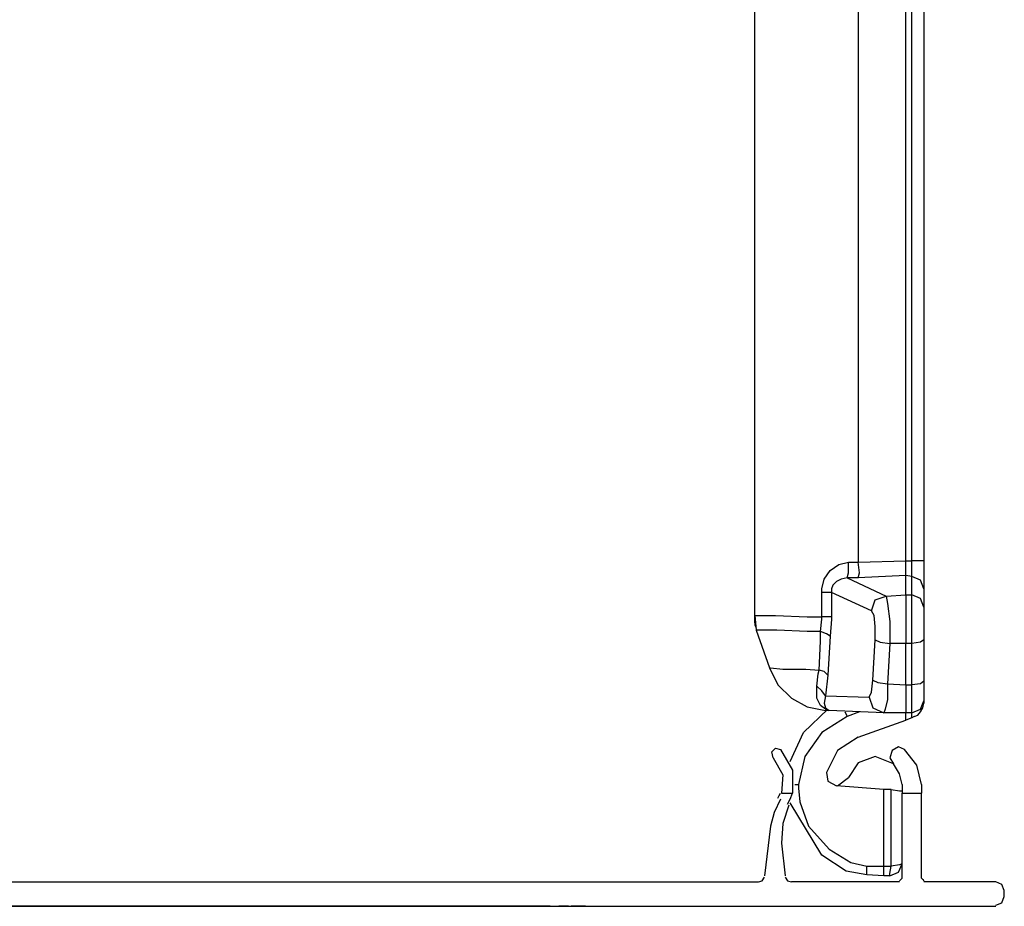
# Model space of a CAD drawing. Extents: x 74 to 114, y -35 to 79.
# Drawn here: x 77 to 80, y 67 to 70 of the extents above; entities that cross this region are included whole.
import ezdxf

# ---------------------------------------------------------------- set-up
doc = ezdxf.new("R2010")
doc.units = 0
doc.header["$MEASUREMENT"] = 0
doc.layers.add('3', color=3, linetype='CONTINUOUS')

msp = doc.modelspace()

# ---------------------------------------------------------------- linework, layer by layer
at = {"layer": '3'}
for p, q in [((78.9398, 68.3095), (78.9398, 71.9866)), ((79.2745, 71.9866), (79.2745, 68.4827)), ((79.4477, 68.4866), (79.4477, 71.9827)), ((79.4871, 71.9827), (79.4871, 68.4866)), ((79.428, 68.4866), (79.428, 71.9788)), ((79.2115, 68.4748), (79.243, 68.4827)), ((79.243, 68.4827), (79.2745, 68.4827)), ((79.243, 68.4473), (79.243, 68.4827)), ((79.2745, 68.4827), (79.428, 68.4866)), ((79.2784, 68.4473), (79.2745, 68.4827)), ((79.428, 68.4866), (79.4477, 68.4866)), ((79.428, 68.4551), (79.428, 68.4866)), ((79.4477, 68.4551), (79.4477, 68.4866)), ((79.4753, 68.4866), (79.4477, 68.4866)), ((79.4871, 68.4866), (79.4753, 68.4866)), ((79.4871, 68.4866), (79.4871, 68.4276)), ((79.1643, 68.4276), (79.1839, 68.4551)), ((79.1839, 68.4551), (79.2115, 68.4748)), ((79.2391, 68.4315), (79.243, 68.4473)), ((79.2745, 68.4315), (79.2784, 68.4473)), ((79.428, 68.4394), (79.428, 68.4551)), ((79.4477, 68.4355), (79.4477, 68.4551)), ((79.1564, 68.3961), (79.1643, 68.4276)), ((79.2036, 68.4197), (79.1918, 68.4079)), ((79.2194, 68.4276), (79.2036, 68.4197)), ((79.2391, 68.4315), (79.2194, 68.4276)), ((79.2745, 68.4315), (79.2391, 68.4315)), ((79.2391, 68.4315), (79.365, 68.3725)), ((79.428, 68.4394), (79.2745, 68.4315)), ((79.4477, 68.4355), (79.428, 68.4394)), ((79.428, 68.3764), (79.428, 68.4394)), ((79.4753, 68.4236), (79.4477, 68.4355)), ((79.4477, 68.3764), (79.4477, 68.4355)), ((79.4871, 68.3961), (79.4753, 68.4236)), ((79.4871, 68.4276), (79.4871, 68.3961)), ((79.1564, 68.3843), (79.1564, 68.3961)), ((79.1761, 68.3843), (79.1564, 68.3843)), ((79.1564, 68.3055), (79.1564, 68.3843)), ((79.1879, 68.3843), (79.1761, 68.3843)), ((79.1918, 68.4079), (79.1879, 68.3961)), ((79.1879, 68.3961), (79.1879, 68.3922)), ((79.1879, 68.3922), (79.1879, 68.3843)), ((79.3178, 68.3252), (79.1879, 68.3843)), ((79.1879, 68.3843), (79.1879, 68.3055)), ((79.4871, 68.3961), (79.4871, 68.337)), ((79.3178, 68.3252), (79.3296, 68.3607)), ((79.3296, 68.3607), (79.365, 68.3725)), ((79.365, 68.3725), (79.428, 68.3764)), ((79.365, 68.3725), (79.369, 68.3488)), ((79.428, 68.3764), (79.428, 68.3488)), ((79.428, 68.3764), (79.4477, 68.3764)), ((79.4753, 68.3646), (79.4477, 68.3764)), ((79.4477, 68.3488), (79.4477, 68.3764)), ((79.4871, 68.337), (79.4753, 68.3646)), ((79.3257, 68.3095), (79.3178, 68.3252)), ((79.369, 68.3488), (79.3769, 68.2898)), ((79.428, 68.3488), (79.428, 68.2898)), ((79.4477, 68.2898), (79.4477, 68.3488)), ((79.4871, 68.337), (79.4871, 68.3173)), ((78.9398, 68.3095), (78.9438, 68.2622)), ((78.9398, 68.3095), (78.9556, 68.3095)), ((78.9398, 68.2859), (78.9398, 68.3095)), ((78.9556, 68.3095), (79.0068, 68.3095)), ((79.0068, 68.3095), (79.1091, 68.3055)), ((79.1091, 68.3055), (79.1564, 68.3055)), ((79.1524, 68.2583), (79.1564, 68.2977)), ((79.1761, 68.3055), (79.1564, 68.3055)), ((79.1564, 68.2977), (79.1564, 68.3055)), ((79.1879, 68.3055), (79.1761, 68.3055)), ((79.1879, 68.2977), (79.1839, 68.2425)), ((79.1879, 68.3055), (79.1879, 68.2977)), ((79.3296, 68.274), (79.3257, 68.3095)), ((79.3769, 68.2898), (79.3769, 68.2189)), ((79.428, 68.2898), (79.428, 68.2189)), ((79.4477, 68.2189), (79.4477, 68.2898)), ((79.4871, 68.3173), (79.4871, 68.278)), ((78.9398, 68.2859), (78.9398, 68.278)), ((78.9398, 68.278), (78.9438, 68.2701)), ((78.9438, 68.2622), (78.9871, 68.1402)), ((78.9635, 68.2622), (78.9438, 68.2622)), ((79.0107, 68.2622), (78.9635, 68.2622)), ((79.1091, 68.2583), (79.0107, 68.2622)), ((79.1524, 68.2583), (79.1091, 68.2583)), ((79.1721, 68.2504), (79.1524, 68.2583)), ((79.1524, 68.2268), (79.1524, 68.2583)), ((79.3296, 68.2307), (79.3296, 68.274)), ((79.4871, 68.278), (79.4871, 68.2307)), ((79.1485, 68.1323), (79.1524, 68.2268)), ((79.1839, 68.2425), (79.1721, 68.2504)), ((79.1839, 68.2425), (79.1761, 68.1166)), ((79.3217, 68.1008), (79.3296, 68.2307)), ((79.3296, 68.2307), (79.3454, 68.2229)), ((79.4871, 68.2307), (79.4753, 68.2229)), ((79.4871, 68.2307), (79.4871, 68.0969)), ((79.3454, 68.2229), (79.3769, 68.2189)), ((79.3769, 68.2189), (79.369, 68.089)), ((79.428, 68.2189), (79.3769, 68.2189)), ((79.4477, 68.2189), (79.428, 68.2189)), ((79.428, 68.0851), (79.428, 68.2189)), ((79.4753, 68.2229), (79.4477, 68.2189)), ((79.4477, 68.0851), (79.4477, 68.2189)), ((78.9871, 68.1402), (79.0146, 68.0851)), ((78.9871, 68.1402), (78.991, 68.1402)), ((78.991, 68.1402), (79.0304, 68.1362)), ((79.0304, 68.1362), (79.1052, 68.1362)), ((79.1052, 68.1362), (79.1485, 68.1323)), ((79.1446, 68.1205), (79.1485, 68.1323)), ((79.1643, 68.1284), (79.1485, 68.1323)), ((79.1761, 68.1166), (79.1643, 68.1284)), ((79.1406, 68.0811), (79.1446, 68.1205)), ((79.1761, 68.1166), (79.1682, 68.0496)), ((79.3178, 68.0614), (79.3217, 68.1008)), ((79.3217, 68.1008), (79.3375, 68.0929)), ((79.4871, 68.0969), (79.4753, 68.089)), ((79.4871, 68.0969), (79.4871, 68.0496)), ((79.0146, 68.0851), (79.058, 68.0418)), ((79.1564, 68.0654), (79.1406, 68.0811)), ((79.1406, 68.0418), (79.1406, 68.0811)), ((79.1682, 68.0496), (79.1564, 68.0654)), ((79.3375, 68.0929), (79.369, 68.089)), ((79.369, 68.089), (79.369, 68.0378)), ((79.369, 68.089), (79.428, 68.0851)), ((79.428, 68.0851), (79.428, 68.0378)), ((79.428, 68.0851), (79.4477, 68.0851)), ((79.4753, 68.089), (79.4477, 68.0851)), ((79.4477, 68.0378), (79.4477, 68.0851)), ((79.058, 68.0418), (79.1091, 68.0142)), ((79.1524, 68.0181), (79.1406, 68.0418)), ((79.1682, 68.0496), (79.1643, 68.026)), ((79.1682, 68.0496), (79.3099, 68.0457)), ((79.3099, 68.0457), (79.3178, 68.0614)), ((79.3099, 68.0457), (79.3217, 68.0103)), ((79.369, 68.0378), (79.3611, 68.0063)), ((79.428, 68.0378), (79.428, 68.0063)), ((79.4477, 68.0063), (79.4477, 68.0378)), ((79.4753, 68.0063), (79.4871, 68.0339)), ((79.4871, 68.0496), (79.4871, 68.0339)), ((79.4871, 68.0339), (79.4871, 68.026)), ((79.0973, 67.9315), (79.1761, 68.0063)), ((79.1091, 68.0142), (79.1682, 68.0024)), ((79.1682, 68.0063), (79.1524, 68.0181)), ((79.1643, 68.026), (79.1682, 68.0103)), ((79.1682, 68.0103), (79.18, 68.0024)), ((79.1761, 68.0024), (79.1682, 68.0063)), ((79.1721, 68.0024), (79.1682, 68.0024)), ((79.18, 68.0024), (79.1721, 68.0024)), ((79.18, 68.0024), (79.1761, 68.0024)), ((79.3572, 67.9945), (79.18, 68.0024)), ((79.3217, 68.0103), (79.3572, 67.9945)), ((79.3611, 68.0063), (79.3572, 67.9945)), ((79.428, 68.0063), (79.428, 67.9945)), ((79.4477, 67.9945), (79.4753, 68.0063)), ((79.4477, 67.9945), (79.4477, 68.0063)), ((79.4753, 67.9984), (79.4831, 68.0103)), ((79.4831, 68.0103), (79.4871, 68.026)), ((79.1406, 67.9827), (79.1406, 67.9827)), ((79.1406, 67.9827), (79.1406, 67.9827)), ((79.2391, 67.9827), (79.1564, 67.9315)), ((79.2312, 67.9984), (79.2351, 67.9906)), ((79.2351, 67.9906), (79.2391, 67.9827)), ((79.2784, 67.9984), (79.2391, 67.9827)), ((79.2745, 67.9158), (79.428, 67.9709)), ((79.428, 67.9945), (79.3572, 67.9945)), ((79.4477, 67.9945), (79.428, 67.9945)), ((79.428, 67.9709), (79.428, 67.9945)), ((79.4477, 67.9788), (79.428, 67.9709)), ((79.4477, 67.9788), (79.4477, 67.9945)), ((79.4556, 67.9827), (79.4477, 67.9788)), ((79.4556, 67.9827), (79.4674, 67.9866)), ((79.4674, 67.9866), (79.4753, 67.9984)), ((79.054, 67.837), (79.0973, 67.9315)), ((79.1564, 67.9315), (79.1013, 67.8528)), ((79.2745, 67.9158), (79.2076, 67.8725)), ((78.995, 67.8685), (79.0068, 67.8803)), ((79.0068, 67.8803), (79.0225, 67.8764)), ((79.0225, 67.8764), (79.0619, 67.8095)), ((79.4044, 67.8843), (79.3847, 67.8725)), ((79.4241, 67.8764), (79.4044, 67.8843)), ((79.4635, 67.8252), (79.4241, 67.8764)), ((78.9989, 67.8488), (78.995, 67.8685)), ((78.9989, 67.8488), (79.0304, 67.7937)), ((79.1013, 67.8528), (79.0816, 67.7622)), ((79.2076, 67.8725), (79.1721, 67.8016)), ((79.3296, 67.8528), (79.2745, 67.8331)), ((79.3887, 67.8292), (79.3296, 67.8528)), ((79.3847, 67.8725), (79.3769, 67.8488)), ((79.3769, 67.8488), (79.3887, 67.8292)), ((79.2745, 67.8331), (79.243, 67.7859)), ((79.4083, 67.7977), (79.3887, 67.8292)), ((79.4792, 67.7622), (79.4635, 67.8252)), ((79.0304, 67.7937), (79.0265, 67.7347)), ((79.0619, 67.8095), (79.0619, 67.7347)), ((79.1721, 67.8016), (79.1761, 67.774)), ((79.2076, 67.7583), (79.243, 67.7859)), ((79.4162, 67.7622), (79.4083, 67.7977)), ((79.0698, 67.7622), (79.0737, 67.7622)), ((79.0737, 67.7622), (79.0816, 67.7622)), ((79.0816, 67.7622), (79.0816, 67.7504)), ((79.0816, 67.7504), (79.0855, 67.7071)), ((79.1761, 67.774), (79.2036, 67.7583)), ((79.3572, 67.7465), (79.2036, 67.7583)), ((79.3808, 67.7465), (79.3572, 67.7465)), ((79.3572, 67.4984), (79.3572, 67.7465)), ((79.3808, 67.7465), (79.4083, 67.7425)), ((79.3808, 67.4984), (79.3808, 67.7465)), ((79.4162, 67.7622), (79.4162, 67.7347)), ((79.4792, 67.7622), (79.4792, 67.7347)), ((79.0225, 67.715), (79.0028, 67.6717)), ((79.0146, 67.7189), (79.0186, 67.7268)), ((79.0186, 67.7268), (79.0225, 67.7347)), ((79.0265, 67.7347), (79.0619, 67.7347)), ((79.0461, 67.6992), (79.054, 67.715)), ((79.054, 67.715), (79.0619, 67.7347)), ((79.4083, 67.7425), (79.4162, 67.7425)), ((79.4162, 67.4591), (79.4162, 67.7347)), ((79.4162, 67.7347), (79.4792, 67.7347)), ((79.4792, 67.4591), (79.4792, 67.7347)), ((79.0501, 67.6953), (79.0304, 67.6362)), ((79.1564, 67.5339), (79.054, 67.7032)), ((79.0855, 67.7071), (79.1131, 67.6284)), ((79.0028, 67.6717), (78.991, 67.6284)), ((78.991, 67.6284), (78.9713, 67.467)), ((79.0304, 67.6362), (79.0265, 67.5733)), ((79.1131, 67.6284), (79.18, 67.5536)), ((79.0265, 67.5733), (79.0383, 67.467)), ((79.2351, 67.4827), (79.1564, 67.5339)), ((79.18, 67.5536), (79.2509, 67.5103)), ((79.2509, 67.5103), (79.302, 67.4984)), ((79.302, 67.4788), (79.302, 67.4984)), ((79.302, 67.4984), (79.3572, 67.4984)), ((79.3572, 67.4984), (79.3808, 67.4984)), ((79.3572, 67.4866), (79.3572, 67.4984)), ((79.3769, 67.4748), (79.3808, 67.4984)), ((79.4083, 67.5024), (79.3808, 67.4984)), ((79.4044, 67.4788), (79.4162, 67.5063)), ((79.4162, 67.5063), (79.4083, 67.5024)), ((78.9635, 67.4512), (78.9713, 67.463)), ((79.0383, 67.463), (79.0461, 67.4512)), ((79.302, 67.4709), (79.2351, 67.4827)), ((79.302, 67.4709), (79.302, 67.4788)), ((79.3572, 67.467), (79.302, 67.4709)), ((79.3572, 67.4748), (79.3572, 67.4866)), ((79.3572, 67.4709), (79.3572, 67.4748)), ((79.3572, 67.467), (79.3572, 67.4709)), ((79.3769, 67.467), (79.3572, 67.467)), ((79.3769, 67.467), (79.4044, 67.4788)), ((79.3769, 67.467), (79.3769, 67.4748)), ((75.0973, 67.4473), (78.9517, 67.4473)), ((78.9517, 67.4473), (78.9635, 67.4512)), ((79.0461, 67.4512), (79.058, 67.4473)), ((79.4083, 67.4473), (79.058, 67.4473)), ((79.4083, 67.4512), (79.4123, 67.4551)), ((79.4123, 67.4551), (79.4162, 67.4591)), ((79.4792, 67.4591), (79.4831, 67.4551)), ((79.4831, 67.4551), (79.4871, 67.4512)), ((79.7194, 67.4473), (79.4871, 67.4473)), ((79.7391, 67.4394), (79.7194, 67.4473)), ((79.7469, 67.4197), (79.7391, 67.4394)), ((79.7391, 67.3803), (79.7469, 67.4)), ((79.7469, 67.4), (79.7469, 67.4197)), ((74.3296, 67.3685), (79.7194, 67.3685)), ((78.2745, 67.3685), (75.7745, 67.3685)), ((78.2745, 67.3685), (75.7745, 67.3685)), ((78.2745, 67.3685), (75.7745, 67.3685)), ((78.2745, 67.3685), (75.7745, 67.3685)), ((76.8414, 67.3685), (76.5855, 67.3685)), ((76.5855, 67.3685), (76.7509, 67.3685)), ((76.8414, 67.3685), (76.5855, 67.3685)), ((76.5855, 67.3685), (76.7509, 67.3685)), ((76.6328, 67.3685), (76.7036, 67.3685)), ((76.6761, 67.3685), (76.6328, 67.3685)), ((76.6761, 67.3685), (76.6328, 67.3685)), ((76.6328, 67.3685), (76.7036, 67.3685)), ((76.7036, 67.3685), (76.6761, 67.3685)), ((76.7036, 67.3685), (76.6761, 67.3685)), ((76.7036, 67.3685), (76.7233, 67.3685)), ((76.7391, 67.3685), (76.7036, 67.3685)), ((76.7391, 67.3685), (76.7036, 67.3685)), ((76.7036, 67.3685), (76.7233, 67.3685)), ((76.7233, 67.3685), (76.7469, 67.3685)), ((76.7233, 67.3685), (76.7469, 67.3685)), ((76.7706, 67.3685), (76.7391, 67.3685)), ((76.7706, 67.3685), (76.7391, 67.3685)), ((76.7469, 67.3685), (76.8139, 67.3685)), ((76.7469, 67.3685), (76.8139, 67.3685)), ((76.7509, 67.3685), (76.8454, 67.3685)), ((76.7509, 67.3685), (76.8454, 67.3685)), ((76.7863, 67.3685), (76.7548, 67.3685)), ((76.7548, 67.3685), (76.7863, 67.3685)), ((76.7863, 67.3685), (76.7548, 67.3685)), ((76.7548, 67.3685), (76.7863, 67.3685)), ((76.8139, 67.3685), (76.7706, 67.3685)), ((76.8139, 67.3685), (76.7706, 67.3685)), ((76.7863, 67.3685), (76.7902, 67.3685)), ((76.7902, 67.3685), (76.7863, 67.3685)), ((76.7902, 67.3685), (76.7863, 67.3685)), ((76.7863, 67.3685), (76.7902, 67.3685)), ((76.7902, 67.3685), (76.7942, 67.3685)), ((76.7981, 67.3685), (76.7902, 67.3685)), ((76.7902, 67.3685), (76.7942, 67.3685)), ((76.7981, 67.3685), (76.7902, 67.3685)), ((76.7942, 67.3685), (76.7981, 67.3685)), ((76.7942, 67.3685), (76.7981, 67.3685)), ((76.7981, 67.3685), (76.802, 67.3685)), ((76.802, 67.3685), (76.7981, 67.3685)), ((76.7981, 67.3685), (76.802, 67.3685)), ((76.802, 67.3685), (76.7981, 67.3685)), ((76.802, 67.3685), (76.806, 67.3685)), ((76.806, 67.3685), (76.802, 67.3685)), ((76.802, 67.3685), (76.806, 67.3685)), ((76.806, 67.3685), (76.802, 67.3685)), ((76.8217, 67.3685), (76.8729, 67.3685)), ((76.8729, 67.3685), (76.8217, 67.3685)), ((76.8217, 67.3685), (76.8729, 67.3685)), ((76.8729, 67.3685), (76.8217, 67.3685)), ((76.8926, 67.3685), (76.8414, 67.3685)), ((76.8414, 67.3685), (76.932, 67.3685)), ((76.8493, 67.3685), (76.8414, 67.3685)), ((76.8926, 67.3685), (76.8414, 67.3685)), ((76.8414, 67.3685), (76.932, 67.3685)), ((76.8493, 67.3685), (76.8414, 67.3685)), ((76.8454, 67.3685), (76.8572, 67.3685)), ((76.8454, 67.3685), (76.8572, 67.3685)), ((76.8572, 67.3685), (76.8493, 67.3685)), ((76.8572, 67.3685), (76.8493, 67.3685)), ((76.8572, 67.3685), (76.865, 67.3685)), ((76.869, 67.3685), (76.8572, 67.3685)), ((76.869, 67.3685), (76.8572, 67.3685)), ((76.8572, 67.3685), (76.865, 67.3685)), ((76.865, 67.3685), (76.869, 67.3685)), ((76.865, 67.3685), (76.869, 67.3685)), ((76.869, 67.3685), (76.8926, 67.3685)), ((76.8769, 67.3685), (76.869, 67.3685)), ((76.8769, 67.3685), (76.869, 67.3685)), ((76.869, 67.3685), (76.8926, 67.3685)), ((76.8729, 67.3685), (76.932, 67.3685)), ((76.8769, 67.3685), (76.8729, 67.3685)), ((76.8729, 67.3685), (76.932, 67.3685)), ((76.8769, 67.3685), (76.8729, 67.3685)), ((76.928, 67.3685), (76.8769, 67.3685)), ((76.8808, 67.3685), (76.8769, 67.3685)), ((76.928, 67.3685), (76.8769, 67.3685)), ((76.8808, 67.3685), (76.8769, 67.3685)), ((76.8926, 67.3685), (76.8808, 67.3685)), ((76.8926, 67.3685), (76.8808, 67.3685)), ((76.8887, 67.3685), (76.9162, 67.3685)), ((76.8887, 67.3685), (76.9162, 67.3685)), ((76.9005, 67.3685), (76.8887, 67.3685)), ((76.9005, 67.3685), (76.8887, 67.3685)), ((76.9044, 67.3685), (76.8926, 67.3685)), ((76.9044, 67.3685), (76.8926, 67.3685)), ((76.9162, 67.3685), (76.9005, 67.3685)), ((76.9162, 67.3685), (76.9005, 67.3685)), ((76.9162, 67.3685), (76.9044, 67.3685)), ((76.9162, 67.3685), (76.9044, 67.3685)), ((76.9202, 67.3685), (76.9162, 67.3685)), ((76.9202, 67.3685), (76.9162, 67.3685)), ((76.9241, 67.3685), (76.9202, 67.3685)), ((76.9241, 67.3685), (76.9202, 67.3685)), ((76.932, 67.3685), (76.9241, 67.3685)), ((76.932, 67.3685), (76.9241, 67.3685)), ((76.932, 67.3685), (76.928, 67.3685)), ((76.932, 67.3685), (76.928, 67.3685)), ((76.932, 67.3685), (76.9831, 67.3685)), ((76.9831, 67.3685), (76.932, 67.3685)), ((76.932, 67.3685), (76.9477, 67.3685)), ((76.9359, 67.3685), (76.932, 67.3685)), ((76.932, 67.3685), (76.9831, 67.3685)), ((76.9831, 67.3685), (76.932, 67.3685)), ((76.932, 67.3685), (76.9477, 67.3685)), ((76.9359, 67.3685), (76.932, 67.3685)), ((76.9398, 67.3685), (76.9359, 67.3685)), ((76.9398, 67.3685), (76.9359, 67.3685)), ((76.9438, 67.3685), (76.9398, 67.3685)), ((76.9438, 67.3685), (76.9398, 67.3685)), ((76.9517, 67.3685), (76.9438, 67.3685)), ((76.9517, 67.3685), (76.9438, 67.3685)), ((76.9477, 67.3685), (77.0383, 67.3685)), ((76.9477, 67.3685), (77.0383, 67.3685)), ((76.9556, 67.3685), (76.9517, 67.3685)), ((76.9556, 67.3685), (76.9517, 67.3685)), ((77.0422, 67.3685), (76.9556, 67.3685)), ((77.0422, 67.3685), (76.9556, 67.3685)), ((77.0028, 67.3685), (76.9753, 67.3685)), ((76.9753, 67.3685), (77.0304, 67.3685)), ((77.0028, 67.3685), (76.9753, 67.3685)), ((76.9753, 67.3685), (77.0304, 67.3685)), ((77.0343, 67.3685), (76.991, 67.3685)), ((76.991, 67.3685), (77.0461, 67.3685)), ((76.991, 67.3685), (77.0461, 67.3685)), ((77.0343, 67.3685), (76.991, 67.3685)), ((77.0304, 67.3685), (77.0028, 67.3685)), ((77.0304, 67.3685), (77.0028, 67.3685)), ((77.0855, 67.3685), (77.0343, 67.3685)), ((77.0855, 67.3685), (77.0343, 67.3685)), ((77.0383, 67.3685), (77.058, 67.3685)), ((77.0383, 67.3685), (77.058, 67.3685)), ((77.1131, 67.3685), (77.0422, 67.3685)), ((77.1131, 67.3685), (77.0422, 67.3685)), ((77.0461, 67.3685), (77.0934, 67.3685)), ((77.0461, 67.3685), (77.0934, 67.3685)), ((77.058, 67.3685), (77.1918, 67.3685)), ((77.058, 67.3685), (77.1918, 67.3685)), ((77.1367, 67.3685), (77.0855, 67.3685)), ((77.1367, 67.3685), (77.0855, 67.3685)), ((77.0934, 67.3685), (77.1367, 67.3685)), ((77.0934, 67.3685), (77.1367, 67.3685)), ((77.2233, 67.3685), (77.1131, 67.3685)), ((77.2233, 67.3685), (77.1131, 67.3685)), ((77.1446, 67.3685), (77.1957, 67.3685)), ((77.1957, 67.3685), (77.1446, 67.3685)), ((77.1446, 67.3685), (77.1957, 67.3685)), ((77.1957, 67.3685), (77.1446, 67.3685)), ((77.1918, 67.3685), (77.2351, 67.3685)), ((77.1918, 67.3685), (77.2351, 67.3685)), ((77.1957, 67.3685), (77.2548, 67.3685)), ((77.1997, 67.3685), (77.1957, 67.3685)), ((77.1957, 67.3685), (77.2548, 67.3685)), ((77.1997, 67.3685), (77.1957, 67.3685)), ((77.2509, 67.3685), (77.1997, 67.3685)), ((77.2509, 67.3685), (77.1997, 67.3685)), ((77.2115, 67.3685), (77.2391, 67.3685)), ((77.2233, 67.3685), (77.2115, 67.3685)), ((77.2115, 67.3685), (77.2391, 67.3685)), ((77.2233, 67.3685), (77.2115, 67.3685)), ((77.2391, 67.3685), (77.2233, 67.3685)), ((77.2587, 67.3685), (77.2233, 67.3685)), ((77.2391, 67.3685), (77.2233, 67.3685)), ((77.2587, 67.3685), (77.2233, 67.3685)), ((77.2351, 67.3685), (77.3375, 67.3685)), ((77.2351, 67.3685), (77.3375, 67.3685)), ((77.2548, 67.3685), (77.2509, 67.3685)), ((77.2548, 67.3685), (77.2509, 67.3685)), ((77.2548, 67.3685), (77.306, 67.3685)), ((77.306, 67.3685), (77.2548, 67.3685)), ((77.2548, 67.3685), (77.306, 67.3685)), ((77.306, 67.3685), (77.2548, 67.3685)), ((77.3375, 67.3685), (77.2587, 67.3685)), ((77.3375, 67.3685), (77.2587, 67.3685)), ((77.306, 67.3685), (77.4635, 67.3685)), ((77.306, 67.3685), (77.432, 67.3685)), ((77.3296, 67.3685), (77.3257, 67.3685)), ((77.3335, 67.3685), (77.3296, 67.3685)), ((77.3335, 67.3685), (77.4635, 67.3685)), ((77.3414, 67.3685), (77.3335, 67.3685)), ((77.3572, 67.3685), (77.3414, 67.3685)), ((77.3532, 67.3685), (77.4635, 67.3685)), ((77.3532, 67.3685), (77.4162, 67.3685)), ((77.365, 67.3685), (77.3572, 67.3685)), ((77.3729, 67.3685), (77.365, 67.3685)), ((77.5461, 67.3685), (77.3729, 67.3685)), ((77.3729, 67.3685), (77.5461, 67.3685)), ((77.5461, 67.3685), (77.3729, 67.3685)), ((77.3729, 67.3685), (77.5461, 67.3685)), ((77.3926, 67.3685), (77.3729, 67.3685)), ((77.3808, 67.3685), (77.3847, 67.3685)), ((77.3847, 67.3685), (77.3926, 67.3685)), ((77.3926, 67.3685), (77.3965, 67.3685)), ((77.4005, 67.3685), (77.3926, 67.3685)), ((77.3965, 67.3685), (77.4635, 67.3685)), ((77.3965, 67.3685), (77.4005, 67.3685)), ((77.4162, 67.3685), (77.3965, 67.3685)), ((77.3965, 67.3685), (77.4635, 67.3685)), ((77.4005, 67.3685), (77.4044, 67.3685)), ((77.4162, 67.3685), (77.4005, 67.3685)), ((77.4044, 67.3685), (77.4083, 67.3685)), ((77.4083, 67.3685), (77.4123, 67.3685)), ((77.4123, 67.3685), (77.4162, 67.3685)), ((77.4241, 67.3685), (77.4162, 67.3685)), ((77.428, 67.3685), (77.4241, 67.3685)), ((77.432, 67.3685), (77.428, 67.3685)), ((77.4359, 67.3685), (77.432, 67.3685)), ((77.4359, 67.3685), (77.432, 67.3685)), ((77.4438, 67.3685), (77.4359, 67.3685)), ((77.4438, 67.3685), (77.4359, 67.3685)), ((77.4635, 67.3685), (77.4438, 67.3685)), ((77.4635, 67.3685), (77.4438, 67.3685)), ((77.4713, 67.3685), (77.495, 67.3685)), ((77.495, 67.3685), (77.4713, 67.3685)), ((77.4713, 67.3685), (77.495, 67.3685)), ((77.495, 67.3685), (77.4713, 67.3685)), ((77.617, 67.3685), (77.4871, 67.3685)), ((77.4871, 67.3685), (77.6131, 67.3685)), ((77.4871, 67.3685), (77.6131, 67.3685)), ((77.617, 67.3685), (77.4871, 67.3685)), ((77.495, 67.3685), (77.4989, 67.3685)), ((77.4989, 67.3685), (77.495, 67.3685)), ((77.495, 67.3685), (77.4989, 67.3685)), ((77.4989, 67.3685), (77.495, 67.3685)), ((77.4989, 67.3685), (77.5028, 67.3685)), ((77.5028, 67.3685), (77.4989, 67.3685)), ((77.4989, 67.3685), (77.5028, 67.3685)), ((77.5028, 67.3685), (77.4989, 67.3685)), ((77.5028, 67.3685), (77.5068, 67.3685)), ((77.5068, 67.3685), (77.5028, 67.3685)), ((77.5028, 67.3685), (77.5068, 67.3685)), ((77.5068, 67.3685), (77.5028, 67.3685)), ((77.5068, 67.3685), (77.5107, 67.3685)), ((77.5107, 67.3685), (77.5068, 67.3685)), ((77.5068, 67.3685), (77.5107, 67.3685)), ((77.5107, 67.3685), (77.5068, 67.3685)), ((77.5973, 67.3685), (77.5304, 67.3685)), ((77.5304, 67.3685), (77.617, 67.3685)), ((77.6131, 67.3685), (77.5304, 67.3685)), ((77.5304, 67.3685), (77.5973, 67.3685)), ((77.6131, 67.3685), (77.5304, 67.3685)), ((77.5304, 67.3685), (77.5973, 67.3685)), ((77.5973, 67.3685), (77.5304, 67.3685)), ((77.5304, 67.3685), (77.617, 67.3685)), ((77.554, 67.3685), (77.5461, 67.3685)), ((77.5461, 67.3685), (77.554, 67.3685)), ((77.554, 67.3685), (77.5461, 67.3685)), ((77.5461, 67.3685), (77.554, 67.3685)), ((77.5619, 67.3685), (77.554, 67.3685)), ((77.554, 67.3685), (77.558, 67.3685)), ((77.5619, 67.3685), (77.554, 67.3685)), ((77.554, 67.3685), (77.558, 67.3685)), ((77.558, 67.3685), (77.5619, 67.3685)), ((77.558, 67.3685), (77.5619, 67.3685)), ((77.5658, 67.3685), (77.5619, 67.3685)), ((77.5619, 67.3685), (77.5698, 67.3685)), ((77.5658, 67.3685), (77.5619, 67.3685)), ((77.5619, 67.3685), (77.5698, 67.3685)), ((77.5698, 67.3685), (77.5658, 67.3685)), ((77.5698, 67.3685), (77.5658, 67.3685)), ((77.5698, 67.3685), (77.5737, 67.3685)), ((77.5776, 67.3685), (77.5698, 67.3685)), ((77.5776, 67.3685), (77.5698, 67.3685)), ((77.5698, 67.3685), (77.5737, 67.3685)), ((77.5737, 67.3685), (77.5776, 67.3685)), ((77.5737, 67.3685), (77.5776, 67.3685)), ((77.5776, 67.3685), (77.5816, 67.3685)), ((77.5816, 67.3685), (77.5776, 67.3685)), ((77.5776, 67.3685), (77.5816, 67.3685)), ((77.5816, 67.3685), (77.5776, 67.3685)), ((77.5816, 67.3685), (77.5855, 67.3685)), ((77.5855, 67.3685), (77.5816, 67.3685)), ((77.5816, 67.3685), (77.5855, 67.3685)), ((77.5855, 67.3685), (77.5816, 67.3685)), ((77.5855, 67.3685), (77.5894, 67.3685)), ((77.5894, 67.3685), (77.5855, 67.3685)), ((77.5855, 67.3685), (77.5894, 67.3685)), ((77.5894, 67.3685), (77.5855, 67.3685)), ((77.7115, 67.3685), (77.6209, 67.3685)), ((77.6209, 67.3685), (77.6249, 67.3685)), ((77.7115, 67.3685), (77.6209, 67.3685)), ((77.6209, 67.3685), (77.6249, 67.3685)), ((77.6249, 67.3685), (77.6288, 67.3685)), ((77.6249, 67.3685), (77.6288, 67.3685)), ((77.6288, 67.3685), (77.6328, 67.3685)), ((77.6288, 67.3685), (77.6328, 67.3685)), ((77.6761, 67.3685), (77.6328, 67.3685)), ((77.6328, 67.3685), (77.6406, 67.3685)), ((77.6328, 67.3685), (77.7036, 67.3685)), ((77.6328, 67.3685), (77.6406, 67.3685)), ((77.6328, 67.3685), (77.7036, 67.3685)), ((77.6761, 67.3685), (77.6328, 67.3685)), ((77.6406, 67.3685), (77.6446, 67.3685)), ((77.6406, 67.3685), (77.6446, 67.3685)), ((77.6446, 67.3685), (77.8257, 67.3685)), ((77.6446, 67.3685), (77.6485, 67.3685)), ((77.6485, 67.3685), (77.6603, 67.3685)), ((77.6603, 67.3685), (77.6682, 67.3685)), ((77.6682, 67.3685), (77.6761, 67.3685)), ((77.7036, 67.3685), (77.6761, 67.3685)), ((77.6761, 67.3685), (77.7784, 67.3685)), ((77.7036, 67.3685), (77.6761, 67.3685)), ((77.7036, 67.3685), (77.7233, 67.3685)), ((77.7391, 67.3685), (77.7036, 67.3685)), ((77.7036, 67.3685), (77.7233, 67.3685)), ((77.7391, 67.3685), (77.7036, 67.3685)), ((77.7154, 67.3685), (77.7115, 67.3685)), ((77.7194, 67.3685), (77.7154, 67.3685)), ((77.7233, 67.3685), (77.7194, 67.3685)), ((77.7233, 67.3685), (77.743, 67.3685)), ((77.743, 67.3685), (77.7233, 67.3685)), ((77.7233, 67.3685), (77.743, 67.3685)), ((77.7666, 67.3685), (77.7391, 67.3685)), ((77.7666, 67.3685), (77.7391, 67.3685)), ((77.743, 67.3685), (77.8139, 67.3685)), ((77.7469, 67.3685), (77.743, 67.3685)), ((77.743, 67.3685), (77.8139, 67.3685)), ((77.7509, 67.3685), (77.7469, 67.3685)), ((77.8257, 67.3685), (77.7509, 67.3685)), ((77.8139, 67.3685), (77.7666, 67.3685)), ((77.8139, 67.3685), (77.7666, 67.3685)), ((77.7784, 67.3685), (77.7863, 67.3685)), ((77.7863, 67.3685), (77.7942, 67.3685)), ((77.7942, 67.3685), (77.7981, 67.3685)), ((77.7981, 67.3685), (77.806, 67.3685)), ((77.806, 67.3685), (77.8099, 67.3685)), ((77.8099, 67.3685), (77.8139, 67.3685)), ((77.8139, 67.3685), (77.8178, 67.3685)), ((77.8178, 67.3685), (77.8217, 67.3685)), ((77.8217, 67.3685), (77.8257, 67.3685)), ((77.8375, 67.3685), (77.9635, 67.3685)), ((77.9674, 67.3685), (77.8375, 67.3685)), ((77.9674, 67.3685), (77.8375, 67.3685)), ((77.8375, 67.3685), (77.9635, 67.3685)), ((77.8532, 67.3685), (77.9438, 67.3685)), ((77.9438, 67.3685), (77.8532, 67.3685)), ((77.8532, 67.3685), (77.9438, 67.3685)), ((77.9438, 67.3685), (77.8532, 67.3685)), ((77.9635, 67.3685), (77.8847, 67.3685)), ((77.8847, 67.3685), (77.9517, 67.3685)), ((77.9517, 67.3685), (77.8847, 67.3685)), ((77.8847, 67.3685), (77.9674, 67.3685)), ((77.8847, 67.3685), (77.9517, 67.3685)), ((77.9517, 67.3685), (77.8847, 67.3685)), ((77.8847, 67.3685), (77.9674, 67.3685)), ((77.9635, 67.3685), (77.8847, 67.3685)), ((78.0186, 67.3685), (77.9595, 67.3685)), ((77.9595, 67.3685), (78.1682, 67.3685)), ((78.0186, 67.3685), (77.9595, 67.3685)), ((77.9595, 67.3685), (78.1682, 67.3685)), ((77.9831, 67.3685), (78.0383, 67.3685)), ((78.0304, 67.3685), (77.9831, 67.3685)), ((78.0304, 67.3685), (77.9831, 67.3685)), ((77.9831, 67.3685), (78.0383, 67.3685)), ((78.1052, 67.3685), (78.0186, 67.3685)), ((78.1052, 67.3685), (78.0186, 67.3685)), ((78.0776, 67.3685), (78.0304, 67.3685)), ((78.0776, 67.3685), (78.0304, 67.3685)), ((78.0383, 67.3685), (78.0855, 67.3685)), ((78.0383, 67.3685), (78.0855, 67.3685)), ((78.1288, 67.3685), (78.0776, 67.3685)), ((78.1288, 67.3685), (78.0776, 67.3685)), ((78.0855, 67.3685), (78.1288, 67.3685)), ((78.0855, 67.3685), (78.1288, 67.3685)), ((78.1682, 67.3685), (78.1052, 67.3685)), ((78.1682, 67.3685), (78.1052, 67.3685)), ((78.1879, 67.3685), (78.1446, 67.3685)), ((78.1446, 67.3685), (78.2784, 67.3685)), ((78.1879, 67.3685), (78.1446, 67.3685)), ((78.1446, 67.3685), (78.2784, 67.3685)), ((78.2351, 67.3685), (78.1879, 67.3685)), ((78.2351, 67.3685), (78.1879, 67.3685)), ((78.2784, 67.3685), (78.2351, 67.3685)), ((78.2784, 67.3685), (78.2351, 67.3685)), ((78.3178, 67.3685), (78.306, 67.3685)), ((78.306, 67.3685), (78.3375, 67.3685)), ((78.3178, 67.3685), (78.306, 67.3685)), ((78.306, 67.3685), (78.3375, 67.3685)), ((78.3257, 67.3685), (78.3178, 67.3685)), ((78.3257, 67.3685), (78.3178, 67.3685)), ((78.3375, 67.3685), (78.3257, 67.3685)), ((78.3375, 67.3685), (78.3257, 67.3685)), ((78.3532, 67.3685), (78.3454, 67.3685)), ((78.3454, 67.3685), (78.3572, 67.3685)), ((78.3532, 67.3685), (78.3454, 67.3685)), ((78.3454, 67.3685), (78.3572, 67.3685)), ((78.365, 67.3685), (78.3532, 67.3685)), ((78.365, 67.3685), (78.3532, 67.3685)), ((78.3572, 67.3685), (78.369, 67.3685)), ((78.3572, 67.3685), (78.369, 67.3685)), ((78.3729, 67.3685), (78.365, 67.3685)), ((78.3729, 67.3685), (78.365, 67.3685)), ((78.369, 67.3685), (78.3808, 67.3685)), ((78.369, 67.3685), (78.3808, 67.3685)), ((78.3847, 67.3685), (78.3729, 67.3685)), ((78.3847, 67.3685), (78.3729, 67.3685)), ((78.3808, 67.3685), (78.3926, 67.3685)), ((78.3808, 67.3685), (78.3926, 67.3685)), ((78.3926, 67.3685), (78.3847, 67.3685)), ((78.3926, 67.3685), (78.3847, 67.3685)), ((79.7194, 67.3725), (79.7391, 67.3803))]:
    msp.add_line(p, q, dxfattribs=at)

doc.saveas('drawing.dxf')
